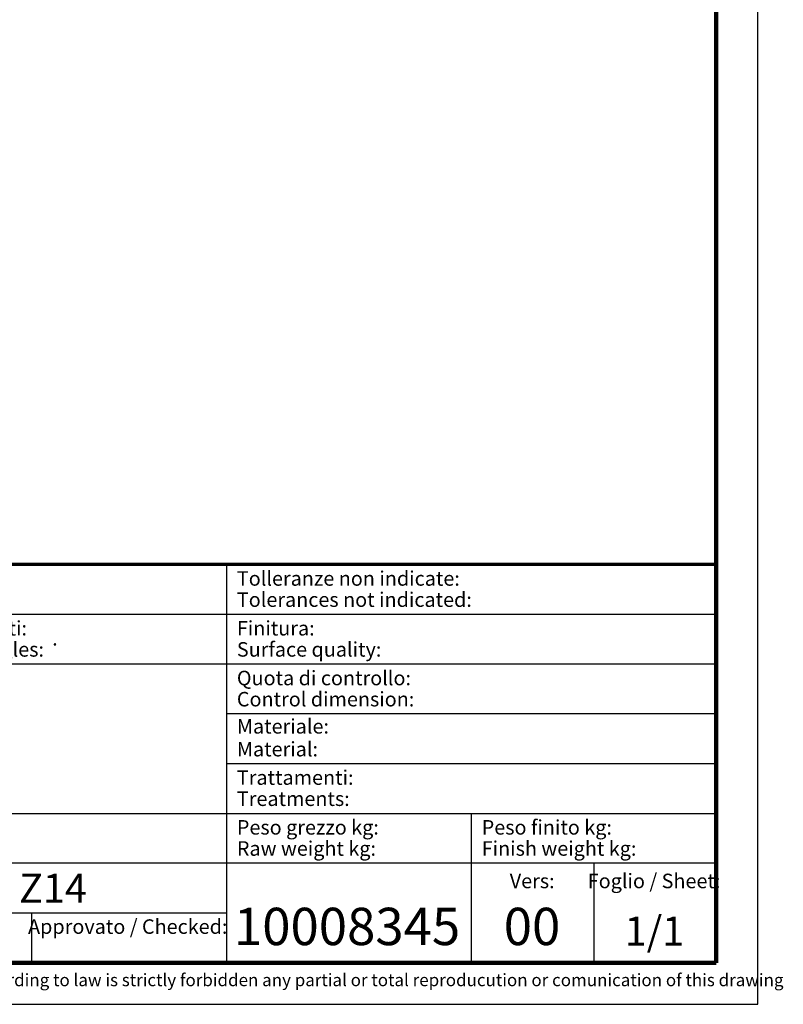
# Model space of a CAD drawing. Units: millimetres. Extents: x -4 to 213, y 0 to 297.
# Drawn here: x 121 to 213, y 0 to 119 of the extents above; entities that cross this region are included whole.
import ezdxf

# ---------------------------------------------------------------- set-up
doc = ezdxf.new("R2010")
doc.units = ezdxf.units.MM
doc.layers.add('FORMAT', color=7, linetype='Continuous')
doc.styles.add('SLDTEXTSTYLE0', font='TXT', dxfattribs={"width": 0.605})
doc.styles.add('SLDTEXTSTYLE1', font='TXT', dxfattribs={"width": 0.573825})
doc.styles.add('SLDTEXTSTYLE2', font='TXT', dxfattribs={"width": 0.576526})
doc.styles.add('SLDTEXTSTYLE3', font='TXT', dxfattribs={"width": 0.531021})
doc.styles.add('SLDTEXTSTYLE4', font='TXT', dxfattribs={"width": 0.670574})
doc.styles.add('SLDTEXTSTYLE5', font='TXT', dxfattribs={"width": 0.521006})

# ---------------------------------------------------------------- blocks, each defined once
blk = doc.blocks.new('SW_NOTE_0_2')
at = {"color": 0, "linetype": 'Continuous', "lineweight": 0, "char_height": 1.75, "attachment_point": 1, "style": 'SLDTEXTSTYLE1'}
for s, insert in [('Peso finito kg:', (0, 2.26)), ('Finish weight kg:', (0, -0.29))]:
    blk.add_mtext(s, dxfattribs=dict(at, insert=insert))
blk = doc.blocks.new('SW_NOTE_0_3')
at = {"color": 0, "linetype": 'Continuous', "lineweight": 0, "char_height": 1.75, "attachment_point": 1, "style": 'SLDTEXTSTYLE0'}
for s, insert in [('Peso grezzo kg:', (0, 2.26)), ('Raw weight kg:', (0, -0.29))]:
    blk.add_mtext(s, dxfattribs=dict(at, insert=insert))
blk = doc.blocks.new('SW_NOTE_0_4')
at = {"color": 0, "linetype": 'Continuous', "lineweight": 0, "char_height": 1.75, "attachment_point": 1, "style": 'SLDTEXTSTYLE0'}
for s, insert in [('Trattamenti:', (0, 2.26)), ('Treatments:', (0, -0.29))]:
    blk.add_mtext(s, dxfattribs=dict(at, insert=insert))
blk = doc.blocks.new('SW_NOTE_0_5')
at = {"color": 0, "linetype": 'Continuous', "lineweight": 0, "char_height": 1.75, "attachment_point": 1, "style": 'SLDTEXTSTYLE0'}
for s, insert in [('Materiale:', (0, 2.26)), ('Material:', (0, -0.49))]:
    blk.add_mtext(s, dxfattribs=dict(at, insert=insert))
blk = doc.blocks.new('SW_NOTE_0_8')
at = {"color": 0, "linetype": 'Continuous', "lineweight": 0, "char_height": 1.75, "attachment_point": 1, "style": 'SLDTEXTSTYLE0'}
for s, insert in [('Sformi non quotati:', (0, 2.26)), ('Unlisted draft angles:', (0, -0.29))]:
    blk.add_mtext(s, dxfattribs=dict(at, insert=insert))
blk = doc.blocks.new('SW_NOTE_0_11')
at = {"color": 0, "linetype": 'Continuous', "lineweight": 0, "char_height": 1.75, "attachment_point": 1, "style": 'SLDTEXTSTYLE0'}
for s, insert in [('Tolleranze non indicate:', (0, 2.26)), ('Tolerances not indicated:', (0, -0.29))]:
    blk.add_mtext(s, dxfattribs=dict(at, insert=insert))
blk = doc.blocks.new('SW_NOTE_0_12')
at = {"color": 0, "linetype": 'Continuous', "lineweight": 0, "char_height": 1.75, "attachment_point": 1, "style": 'SLDTEXTSTYLE0'}
for s, insert in [('Finitura:', (0, 2.26)), ('Surface quality:', (0, -0.29))]:
    blk.add_mtext(s, dxfattribs=dict(at, insert=insert))
blk = doc.blocks.new('SW_NOTE_0_13')
at = {"color": 0, "linetype": 'Continuous', "lineweight": 0, "char_height": 1.75, "attachment_point": 1, "style": 'SLDTEXTSTYLE0'}
for s, insert in [('Quota di controllo:', (0, 2.26)), ('Control dimension:', (0, -0.29))]:
    blk.add_mtext(s, dxfattribs=dict(at, insert=insert))

msp = doc.modelspace()

# ---------------------------------------------------------------- linework, layer by layer
at = {"color": 7, "linetype": 'Continuous', "lineweight": 25}
for p, q in [((210, 0), (210, 297)), ((146, 53), (146, 5.0001)), ((205, 47), (5, 47)), ((205, 41), (5, 41)), ((205, 35), (146, 35)), ((205, 29), (146, 29)), ((5, 23), (205.0002, 23)), ((175.5, 5), (175.5, 23)), ((205, 17), (63, 17)), ((190.25, 17), (190.25, 4.998)), ((146, 11), (63, 11)), ((122.5, 11), (122.5, 5.0001)), ((0, 0), (210, 0))]:
    msp.add_line(p, q, dxfattribs=at)
at = {"color": 7, "linetype": 'Continuous', "lineweight": 140}
for p, q in [((205, 292), (205, 5)), ((205, 5), (5, 5))]:
    msp.add_line(p, q, dxfattribs=at)
at = {"color": 7, "linetype": 'Continuous', "lineweight": 70}
msp.add_line((205, 53), (5, 53), dxfattribs=at)

# ---------------------------------------------------------------- block references
at = {"color": 7, "linetype": 'Continuous', "lineweight": 0}
for name, p in [('SW_NOTE_0_11', (147.25, 49.95)), ('SW_NOTE_0_8', (100.25, 43.95)), ('SW_NOTE_0_12', (147.25, 43.95)), ('SW_NOTE_0_13', (147.25, 37.95)), ('SW_NOTE_0_5', (147.25, 32.125)), ('SW_NOTE_0_4', (147.25, 25.95)), ('SW_NOTE_0_3', (147.25, 19.95)), ('SW_NOTE_0_2', (176.75, 19.95))]:
    msp.add_blockref(name, p, dxfattribs=at)

# ---------------------------------------------------------------- texts
for s, insert, char_height, attachment_point, style in [('.', (125, 44.9955), 1.75, 1, 'SLDTEXTSTYLE0'), ('Z14', (121, 15.7409), 3.5, 1, 'SLDTEXTSTYLE0'), ('Vers:', (182.8306, 15.7455), 1.75, 2, 'SLDTEXTSTYLE0'), ('Foglio / Sheet:', (197.5179, 15.7455), 1.75, 2, 'SLDTEXTSTYLE3'), ('00', (182.8125, 11.6369), 4.5, 2, 'SLDTEXTSTYLE0'), ('1/1', (197.5642, 10.5851), 3.5, 2, 'SLDTEXTSTYLE0'), ('Approvato / Checked:', (134.1016, 10.2455), 1.75, 2, 'SLDTEXTSTYLE2'), ('A norma di legge è rigorosamente vietato riprodurre o comunicare a terzi il contenuto, anche parziale, del presente disegno / According to law is strictly forbidden any partial or total reproducution or comunication of this drawing', (104.5994, 3.6836), 1.5, 2, 'SLDTEXTSTYLE4')]:
    msp.add_mtext(s, dxfattribs=dict(at, insert=insert, char_height=char_height, attachment_point=attachment_point, style=style))
at = {"layer": 'FORMAT', "color": 7, "insert": (160.5258, 11.6369), "char_height": 4.5, "attachment_point": 2, "style": 'SLDTEXTSTYLE5'}
msp.add_mtext('10008345', dxfattribs=at)

doc.saveas('drawing.dxf')
